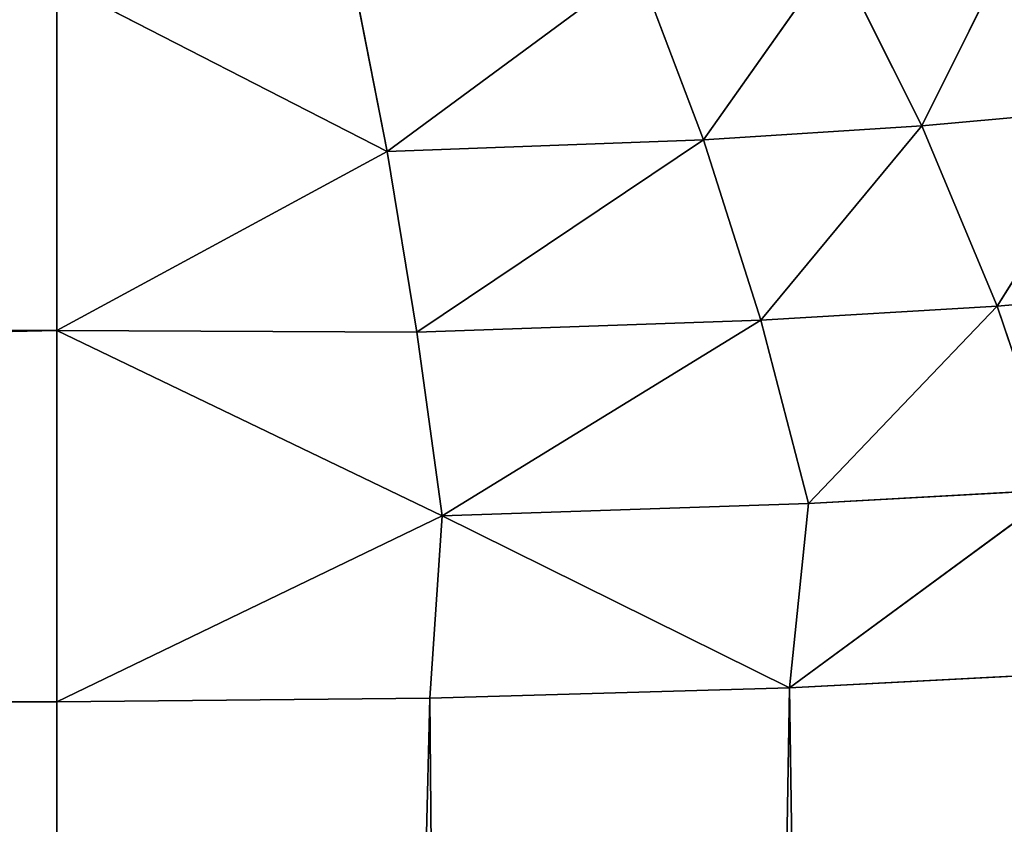
# Model space of a CAD drawing. Extents: x -643 to 0, y -1000 to 0.
# Drawn here: x -76 to -73, y -955 to -953 of the extents above; entities that cross this region are included whole.
import ezdxf

# ---------------------------------------------------------------- set-up
doc = ezdxf.new("R2010")
doc.units = 0
doc.header["$LTSCALE"] = 25.4
doc.layers.get('0').update_dxf_attribs({"color": 13, "linetype": 'CONTINUOUS'})

# ---------------------------------------------------------------- blocks, each defined once
blk = doc.blocks.new('GRUPUJ_1')
at = {"color": 0}
for p, q in [((570.1641, 47.4224, 1.2461), (569.9163, 46.9239, 0.8459)), ((570.1641, 47.4224, 1.2461), (569.9163, 46.9239, 0.8459)), ((569.6892, 47.3763, 0.9639), (569.3438, 46.8877, 0.5796)), ((569.6892, 47.3763, 0.9639), (569.3438, 46.8877, 0.5796)), ((569.6892, 47.3763, 0.9639), (569.9163, 46.9239, 0.8459)), ((569.6892, 47.3763, 0.9639), (569.9163, 46.9239, 0.8459)), ((568.5156, 46.8568, 0.3448), (569.1718, 47.3412, 0.7387)), ((568.5156, 46.8568, 0.3448), (569.1718, 47.3412, 0.7387)), ((569.1718, 47.3412, 0.7387), (569.3438, 46.8877, 0.5796)), ((569.1718, 47.3412, 0.7387), (569.3438, 46.8877, 0.5796)), ((567.6507, 47.3013, 0.4723), (568.5156, 46.8568, 0.3448)), ((567.6507, 46.3876, 0.1199), (567.6507, 47.3013, 0.4723)), ((567.6507, 47.3013, 0.4723), (568.5156, 46.8568, 0.3448)), ((567.6507, 46.3876, 0.1199), (567.6507, 47.3013, 0.4723)), ((568.5156, 46.8568, 0.3448), (568.4267, 47.3113, 0.5401)), ((568.5156, 46.8568, 0.3448), (568.4267, 47.3113, 0.5401)), ((570.4386, 46.9714, 1.1797), (569.9163, 46.9239, 0.8459)), ((570.4386, 46.9714, 1.1797), (569.9163, 46.9239, 0.8459)), ((570.4386, 46.9714, 1.1797), (570.113, 46.4515, 0.7842)), ((570.4386, 46.9714, 1.1797), (570.113, 46.4515, 0.7842)), ((569.9163, 46.9239, 0.8459), (569.3438, 46.8877, 0.5796)), ((569.9163, 46.9239, 0.8459), (569.3438, 46.8877, 0.5796)), ((569.9163, 46.9239, 0.8459), (569.4939, 46.4148, 0.4783)), ((569.9163, 46.9239, 0.8459), (569.4939, 46.4148, 0.4783)), ((569.9163, 46.9239, 0.8459), (570.113, 46.4515, 0.7842)), ((569.9163, 46.9239, 0.8459), (570.113, 46.4515, 0.7842)), ((568.5156, 46.8568, 0.3448), (569.3438, 46.8877, 0.5796)), ((568.5156, 46.8568, 0.3448), (569.3438, 46.8877, 0.5796)), ((568.5936, 46.3835, 0.2083), (569.3438, 46.8877, 0.5796)), ((568.5936, 46.3835, 0.2083), (569.3438, 46.8877, 0.5796)), ((569.3438, 46.8877, 0.5796), (569.4939, 46.4148, 0.4783)), ((569.3438, 46.8877, 0.5796), (569.4939, 46.4148, 0.4783)), ((568.5156, 46.8568, 0.3448), (567.6507, 46.3876, 0.1199)), ((568.5156, 46.8568, 0.3448), (567.6507, 46.3876, 0.1199)), ((568.5936, 46.3835, 0.2083), (568.5156, 46.8568, 0.3448)), ((568.5936, 46.3835, 0.2083), (568.5156, 46.8568, 0.3448)), ((570.6737, 46.4995, 1.1676), (570.113, 46.4515, 0.7842)), ((570.6737, 46.4995, 1.1676), (570.113, 46.4515, 0.7842)), ((570.113, 46.4515, 0.7842), (569.4939, 46.4148, 0.4783)), ((570.113, 46.4515, 0.7842), (569.4939, 46.4148, 0.4783)), ((570.113, 46.4515, 0.7842), (569.6193, 45.9345, 0.4351)), ((570.113, 46.4515, 0.7842), (569.6193, 45.9345, 0.4351)), ((570.113, 46.4515, 0.7842), (570.2754, 45.9714, 0.7783)), ((570.113, 46.4515, 0.7842), (570.2754, 45.9714, 0.7783)), ((568.5936, 46.3835, 0.2083), (569.4939, 46.4148, 0.4783)), ((568.5936, 46.3835, 0.2083), (569.4939, 46.4148, 0.4783)), ((568.6594, 45.903, 0.132), (569.4939, 46.4148, 0.4783)), ((568.6594, 45.903, 0.132), (569.4939, 46.4148, 0.4783)), ((569.4939, 46.4148, 0.4783), (569.6193, 45.9345, 0.4351)), ((569.4939, 46.4148, 0.4783), (569.6193, 45.9345, 0.4351)), ((515.634, 46.3876, 0.1199), (567.6507, 46.3876, 0.1199)), ((515.634, 46.3876, 0.1199), (567.6507, 46.3876, 0.1199)), ((568.5936, 46.3835, 0.2083), (567.6507, 46.3876, 0.1199)), ((568.5936, 46.3835, 0.2083), (567.6507, 46.3876, 0.1199)), ((567.6507, 46.3876, 0.1199), (568.6594, 45.903, 0.132)), ((567.6507, 45.4157), (567.6507, 46.3876, 0.1199)), ((567.6507, 46.3876, 0.1199), (568.6594, 45.903, 0.132)), ((567.6507, 45.4157), (567.6507, 46.3876, 0.1199)), ((568.6594, 45.903, 0.132), (568.5936, 46.3835, 0.2083)), ((568.6594, 45.903, 0.132), (568.5936, 46.3835, 0.2083)), ((569.5691, 45.4519, 0.3827), (570.2754, 45.9714, 0.7783)), ((569.5691, 45.4519, 0.3827), (570.2754, 45.9714, 0.7783)), ((569.6193, 45.9345, 0.4351), (570.2754, 45.9714, 0.7783)), ((569.6193, 45.9345, 0.4351), (570.2754, 45.9714, 0.7783)), ((568.6594, 45.903, 0.132), (569.6193, 45.9345, 0.4351)), ((568.6594, 45.903, 0.132), (569.6193, 45.9345, 0.4351)), ((569.5691, 45.4519, 0.3827), (569.6193, 45.9345, 0.4351)), ((569.5691, 45.4519, 0.3827), (569.6193, 45.9345, 0.4351)), ((567.6507, 45.4157), (568.6594, 45.903, 0.132)), ((567.6507, 45.4157), (568.6594, 45.903, 0.132)), ((568.6275, 45.4247, 0.0963), (568.6594, 45.903, 0.132)), ((568.6275, 45.4247, 0.0963), (568.6594, 45.903, 0.132)), ((569.5691, 45.4519, 0.3827), (568.6594, 45.903, 0.132)), ((569.5691, 45.4519, 0.3827), (568.6594, 45.903, 0.132)), ((570.4355, 45.4976, 0.8473), (569.5691, 45.4519, 0.3827)), ((570.4355, 45.4976, 0.8473), (569.5691, 45.4519, 0.3827)), ((569.5691, 45.4519, 0.3827), (568.6275, 45.4247, 0.0963)), ((569.5691, 45.4519, 0.3827), (568.6275, 45.4247, 0.0963)), ((569.5691, 45.4519, 0.3827), (568.9448, 6, 0.1704)), ((569.5691, 45.4519, 0.3827), (568.9448, 6, 0.1704)), ((569.5691, 45.4519, 0.3827), (570.1507, 6, 0.6699)), ((569.5691, 45.4519, 0.3827), (570.1507, 6, 0.6699)), ((567.6507, 45.4157), (515.634, 45.4157)), ((567.6507, 45.4157), (515.634, 45.4157)), ((568.6275, 45.4247, 0.0963), (567.6507, 45.4157)), ((568.6275, 45.4247, 0.0963), (567.6507, 6)), ((568.6275, 45.4247, 0.0963), (567.6507, 45.4157)), ((568.6275, 45.4247, 0.0963), (567.6507, 6)), ((567.6507, 6), (567.6507, 45.4157)), ((567.6507, 6), (567.6507, 45.4157)), ((568.6275, 45.4247, 0.0963), (568.9448, 6, 0.1704)), ((568.6275, 45.4247, 0.0963), (568.9448, 6, 0.1704))]:
    blk.add_line(p, q, dxfattribs=at)
at = {"color": 253}
mesh = blk.add_polyface(dxfattribs=at)
corners = [(30, 204.5843), (50, 224.5843), (82.0167, 204.5843), (30, 795.4157), (102.0167, 224.5843), (102.0167, 26), (50, 775.4157), (82.0167, 795.4157), (102.0167, 775.4157), (102.0167, 974), (30, 994), (30, 954.5843), (567.6507, 994), (82.0167, 954.5843), (495.634, 974), (515.634, 954.5843), (495.634, 775.4157), (567.6507, 954.5843), (515.634, 795.4157), (547.6507, 775.4157), (567.6507, 795.4157), (547.6507, 224.5843), (495.634, 224.5843), (515.634, 204.5843), (495.634, 26), (567.6507, 204.5843), (30, 6), (567.6507, 6), (30, 45.4157), (82.0167, 45.4157), (515.634, 45.4157), (567.6507, 45.4157)]
mesh.append_faces([[corners[k] for k in face] for face in [(15, 12, 17), (27, 30, 31)]], dxfattribs={"vtx0": -1, "color": 253})
mesh.append_faces([[corners[k] for k in face] for face in [(0, 1, 2), (6, 7, 8), (8, 7, 9), (10, 9, 11), (11, 9, 13), (13, 9, 7), (9, 12, 14), (14, 15, 16), (16, 18, 19), (18, 16, 15), (19, 20, 21), (22, 23, 24), (23, 21, 25), (25, 21, 20), (26, 5, 27), (30, 24, 23)]], dxfattribs={"vtx0": -1, "vtx1": -1, "color": 253})
mesh.append_faces([[corners[k] for k in face] for face in [(14, 12, 15), (27, 24, 30)]], dxfattribs={"vtx0": -1, "vtx1": -1, "vtx2": -1, "color": 253})
mesh.append_faces([[corners[k] for k in face] for face in [(1, 0, 3), (2, 1, 4), (2, 4, 5), (3, 6, 1), (6, 3, 7), (9, 10, 12), (19, 18, 20), (23, 22, 21), (5, 26, 28), (5, 28, 29), (5, 29, 2), (27, 5, 24)]], dxfattribs={"vtx0": -1, "vtx2": -1, "color": 253})
mesh = blk.add_polyface(dxfattribs=at)
corners = [(488.5126, 6, 498.6809), (606.1207, 994, 493.0498), (488.5126, 994, 498.6809), (606.1207, 6, 493.0498)]
mesh.append_faces([[corners[k] for k in face] for face in [(0, 1, 2), (1, 0, 3)]], dxfattribs={"vtx0": -1, "color": 253})
mesh = blk.add_polyface(dxfattribs=at)
corners = [(588.6683, 994, 25), (577.6507, 937.0823, 25), (577.6507, 994, 25), (577.6507, 813.3891, 25), (577.6507, 186.6109, 25), (577.6507, 62.9177, 25), (577.6507, 6, 25), (588.6683, 6, 25), (533.9102, 134.7227, 25), (533.9102, 114.8059, 25), (532.6507, 124.7643, 25), (537.6092, 144.0539, 25), (537.6092, 105.4746, 25), (543.5148, 152.1705, 25), (543.5148, 97.358, 25), (551.2553, 158.5612, 25), (551.2553, 90.9673, 25), (566.0229, 165.4878, 25), (566.0229, 84.0408, 25), (570.8606, 169.482, 25), (570.8606, 80.0466, 25), (574.5517, 174.5548, 25), (574.5517, 74.9737, 25), (576.8636, 180.3869, 25), (576.8636, 69.1417, 25), (533.9102, 885.1941, 25), (533.9102, 865.2773, 25), (532.6507, 875.2357, 25), (537.6092, 894.5254, 25), (537.6092, 855.9461, 25), (543.5148, 902.642, 25), (543.5148, 847.8295, 25), (551.2553, 909.0327, 25), (551.2553, 841.4388, 25), (566.0229, 915.9592, 25), (566.0229, 834.5122, 25), (570.8606, 919.9534, 25), (570.8606, 830.518, 25), (574.5517, 925.0263, 25), (574.5517, 825.4452, 25), (576.8636, 930.8583, 25), (576.8636, 819.6131, 25)]
mesh.append_faces([[corners[k] for k in face] for face in [(0, 1, 2), (6, 0, 7), (8, 9, 10), (25, 26, 27)]], dxfattribs={"vtx0": -1, "color": 253})
mesh.append_faces([[corners[k] for k in face] for face in [(3, 0, 4), (5, 0, 6), (9, 11, 12), (12, 13, 14), (14, 15, 16), (16, 17, 18), (18, 19, 20), (20, 21, 22), (22, 23, 24), (24, 4, 5), (26, 28, 29), (29, 30, 31), (31, 32, 33), (33, 34, 35), (35, 36, 37), (37, 38, 39), (39, 40, 41), (41, 1, 3)]], dxfattribs={"vtx0": -1, "vtx1": -1, "color": 253})
mesh.append_faces([[corners[k] for k in face] for face in [(1, 0, 3), (4, 0, 5)]], dxfattribs={"vtx0": -1, "vtx1": -1, "vtx2": -1, "color": 253})
mesh.append_faces([[corners[k] for k in face] for face in [(9, 8, 11), (12, 11, 13), (14, 13, 15), (16, 15, 17), (18, 17, 19), (20, 19, 21), (22, 21, 23), (24, 23, 4), (26, 25, 28), (29, 28, 30), (31, 30, 32), (33, 32, 34), (35, 34, 36), (37, 36, 38), (39, 38, 40), (41, 40, 1)]], dxfattribs={"vtx0": -1, "vtx2": -1, "color": 253})
mesh = blk.add_polyface(dxfattribs=at)
corners = [(570.1641, 47.4224, 1.2461), (569.9163, 46.9239, 0.8459), (569.6892, 47.3763, 0.9639)]
mesh.append_faces([[corners[k] for k in face] for face in [(0, 1, 2)]], dxfattribs={"color": 253})
mesh = blk.add_polyface(dxfattribs=at)
corners = [(570.4386, 46.9714, 1.1797), (569.9163, 46.9239, 0.8459), (570.1641, 47.4224, 1.2461)]
mesh.append_faces([[corners[k] for k in face] for face in [(0, 1, 2)]], dxfattribs={"color": 253})
mesh = blk.add_polyface(dxfattribs=at)
corners = [(569.6892, 47.3763, 0.9639), (569.3438, 46.8877, 0.5796), (569.1718, 47.3412, 0.7387)]
mesh.append_faces([[corners[k] for k in face] for face in [(0, 1, 2)]], dxfattribs={"color": 253})
mesh = blk.add_polyface(dxfattribs=at)
corners = [(569.9163, 46.9239, 0.8459), (569.3438, 46.8877, 0.5796), (569.6892, 47.3763, 0.9639)]
mesh.append_faces([[corners[k] for k in face] for face in [(0, 1, 2)]], dxfattribs={"color": 253})
mesh = blk.add_polyface(dxfattribs=at)
corners = [(569.1718, 47.3412, 0.7387), (568.5156, 46.8568, 0.3448), (568.4267, 47.3113, 0.5401)]
mesh.append_faces([[corners[k] for k in face] for face in [(0, 1, 2)]], dxfattribs={"color": 253})
mesh = blk.add_polyface(dxfattribs=at)
corners = [(569.3438, 46.8877, 0.5796), (568.5156, 46.8568, 0.3448), (569.1718, 47.3412, 0.7387)]
mesh.append_faces([[corners[k] for k in face] for face in [(0, 1, 2)]], dxfattribs={"color": 253})
mesh = blk.add_polyface(dxfattribs=at)
corners = [(567.6507, 47.3013, 0.4723), (515.634, 46.3876, 0.1199), (515.634, 47.3013, 0.4723), (567.6507, 46.3876, 0.1199)]
mesh.append_faces([[corners[k] for k in face] for face in [(0, 1, 2), (1, 0, 3)]], dxfattribs={"vtx0": -1, "color": 253})
mesh = blk.add_polyface(dxfattribs=at)
corners = [(568.5156, 46.8568, 0.3448), (567.6507, 47.3013, 0.4723), (568.4267, 47.3113, 0.5401)]
mesh.append_faces([[corners[k] for k in face] for face in [(0, 1, 2)]], dxfattribs={"color": 253})
mesh = blk.add_polyface(dxfattribs=at)
corners = [(568.5156, 46.8568, 0.3448), (567.6507, 46.3876, 0.1199), (567.6507, 47.3013, 0.4723)]
mesh.append_faces([[corners[k] for k in face] for face in [(0, 1, 2)]], dxfattribs={"color": 253})
mesh = blk.add_polyface(dxfattribs=at)
corners = [(570.4386, 46.9714, 1.1797), (570.113, 46.4515, 0.7842), (569.9163, 46.9239, 0.8459)]
mesh.append_faces([[corners[k] for k in face] for face in [(0, 1, 2)]], dxfattribs={"color": 253})
mesh = blk.add_polyface(dxfattribs=at)
corners = [(570.6737, 46.4995, 1.1676), (570.113, 46.4515, 0.7842), (570.4386, 46.9714, 1.1797)]
mesh.append_faces([[corners[k] for k in face] for face in [(0, 1, 2)]], dxfattribs={"color": 253})
mesh = blk.add_polyface(dxfattribs=at)
corners = [(569.9163, 46.9239, 0.8459), (569.4939, 46.4148, 0.4783), (569.3438, 46.8877, 0.5796)]
mesh.append_faces([[corners[k] for k in face] for face in [(0, 1, 2)]], dxfattribs={"color": 253})
mesh = blk.add_polyface(dxfattribs=at)
corners = [(570.113, 46.4515, 0.7842), (569.4939, 46.4148, 0.4783), (569.9163, 46.9239, 0.8459)]
mesh.append_faces([[corners[k] for k in face] for face in [(0, 1, 2)]], dxfattribs={"color": 253})
mesh = blk.add_polyface(dxfattribs=at)
corners = [(569.3438, 46.8877, 0.5796), (568.5936, 46.3835, 0.2083), (568.5156, 46.8568, 0.3448)]
mesh.append_faces([[corners[k] for k in face] for face in [(0, 1, 2)]], dxfattribs={"color": 253})
mesh = blk.add_polyface(dxfattribs=at)
corners = [(569.4939, 46.4148, 0.4783), (568.5936, 46.3835, 0.2083), (569.3438, 46.8877, 0.5796)]
mesh.append_faces([[corners[k] for k in face] for face in [(0, 1, 2)]], dxfattribs={"color": 253})
mesh = blk.add_polyface(dxfattribs=at)
corners = [(568.5936, 46.3835, 0.2083), (567.6507, 46.3876, 0.1199), (568.5156, 46.8568, 0.3448)]
mesh.append_faces([[corners[k] for k in face] for face in [(0, 1, 2)]], dxfattribs={"color": 253})
mesh = blk.add_polyface(dxfattribs=at)
corners = [(570.6737, 46.4995, 1.1676), (570.2754, 45.9714, 0.7783), (570.113, 46.4515, 0.7842)]
mesh.append_faces([[corners[k] for k in face] for face in [(0, 1, 2)]], dxfattribs={"color": 253})
mesh = blk.add_polyface(dxfattribs=at)
corners = [(570.113, 46.4515, 0.7842), (569.6193, 45.9345, 0.4351), (569.4939, 46.4148, 0.4783)]
mesh.append_faces([[corners[k] for k in face] for face in [(0, 1, 2)]], dxfattribs={"color": 253})
mesh = blk.add_polyface(dxfattribs=at)
corners = [(570.2754, 45.9714, 0.7783), (569.6193, 45.9345, 0.4351), (570.113, 46.4515, 0.7842)]
mesh.append_faces([[corners[k] for k in face] for face in [(0, 1, 2)]], dxfattribs={"color": 253})
mesh = blk.add_polyface(dxfattribs=at)
corners = [(569.4939, 46.4148, 0.4783), (568.6594, 45.903, 0.132), (568.5936, 46.3835, 0.2083)]
mesh.append_faces([[corners[k] for k in face] for face in [(0, 1, 2)]], dxfattribs={"color": 253})
mesh = blk.add_polyface(dxfattribs=at)
corners = [(569.6193, 45.9345, 0.4351), (568.6594, 45.903, 0.132), (569.4939, 46.4148, 0.4783)]
mesh.append_faces([[corners[k] for k in face] for face in [(0, 1, 2)]], dxfattribs={"color": 253})
mesh = blk.add_polyface(dxfattribs=at)
corners = [(567.6507, 46.3876, 0.1199), (515.634, 45.4157), (515.634, 46.3876, 0.1199), (567.6507, 45.4157)]
mesh.append_faces([[corners[k] for k in face] for face in [(0, 1, 2), (1, 0, 3)]], dxfattribs={"vtx0": -1, "color": 253})
mesh = blk.add_polyface(dxfattribs=at)
corners = [(568.6594, 45.903, 0.132), (567.6507, 46.3876, 0.1199), (568.5936, 46.3835, 0.2083)]
mesh.append_faces([[corners[k] for k in face] for face in [(0, 1, 2)]], dxfattribs={"color": 253})
mesh = blk.add_polyface(dxfattribs=at)
corners = [(568.6594, 45.903, 0.132), (567.6507, 45.4157), (567.6507, 46.3876, 0.1199)]
mesh.append_faces([[corners[k] for k in face] for face in [(0, 1, 2)]], dxfattribs={"color": 253})
mesh = blk.add_polyface(dxfattribs=at)
corners = [(570.4355, 45.4976, 0.8473), (569.5691, 45.4519, 0.3827), (570.2754, 45.9714, 0.7783)]
mesh.append_faces([[corners[k] for k in face] for face in [(0, 1, 2)]], dxfattribs={"color": 253})
mesh = blk.add_polyface(dxfattribs=at)
corners = [(570.2754, 45.9714, 0.7783), (569.5691, 45.4519, 0.3827), (569.6193, 45.9345, 0.4351)]
mesh.append_faces([[corners[k] for k in face] for face in [(0, 1, 2)]], dxfattribs={"color": 253})
mesh = blk.add_polyface(dxfattribs=at)
corners = [(569.6193, 45.9345, 0.4351), (569.5691, 45.4519, 0.3827), (568.6594, 45.903, 0.132)]
mesh.append_faces([[corners[k] for k in face] for face in [(0, 1, 2)]], dxfattribs={"color": 253})
mesh = blk.add_polyface(dxfattribs=at)
corners = [(568.6594, 45.903, 0.132), (568.6275, 45.4247, 0.0963), (567.6507, 45.4157)]
mesh.append_faces([[corners[k] for k in face] for face in [(0, 1, 2)]], dxfattribs={"color": 253})
mesh = blk.add_polyface(dxfattribs=at)
corners = [(569.5691, 45.4519, 0.3827), (568.6275, 45.4247, 0.0963), (568.6594, 45.903, 0.132)]
mesh.append_faces([[corners[k] for k in face] for face in [(0, 1, 2)]], dxfattribs={"color": 253})
mesh = blk.add_polyface(dxfattribs=at)
corners = [(570.4355, 45.4976, 0.8473), (570.1507, 6, 0.6699), (569.5691, 45.4519, 0.3827)]
mesh.append_faces([[corners[k] for k in face] for face in [(0, 1, 2)]], dxfattribs={"color": 253})
mesh = blk.add_polyface(dxfattribs=at)
corners = [(569.5691, 45.4519, 0.3827), (568.9448, 6, 0.1704), (568.6275, 45.4247, 0.0963)]
mesh.append_faces([[corners[k] for k in face] for face in [(0, 1, 2)]], dxfattribs={"color": 253})
mesh = blk.add_polyface(dxfattribs=at)
corners = [(570.1507, 6, 0.6699), (568.9448, 6, 0.1704), (569.5691, 45.4519, 0.3827)]
mesh.append_faces([[corners[k] for k in face] for face in [(0, 1, 2)]], dxfattribs={"color": 253})
mesh = blk.add_polyface(dxfattribs=at)
corners = [(568.9448, 6, 0.1704), (567.6507, 6), (568.6275, 45.4247, 0.0963)]
mesh.append_faces([[corners[k] for k in face] for face in [(0, 1, 2)]], dxfattribs={"color": 253})
mesh = blk.add_polyface(dxfattribs=at)
corners = [(568.6275, 45.4247, 0.0963), (567.6507, 6), (567.6507, 45.4157)]
mesh.append_faces([[corners[k] for k in face] for face in [(0, 1, 2)]], dxfattribs={"color": 253})

msp = doc.modelspace()

# ---------------------------------------------------------------- block references
at = {"color": 0}
msp.add_blockref('GRUPUJ_1', (-643.2273, -1000), dxfattribs=at)

doc.saveas('drawing.dxf')
